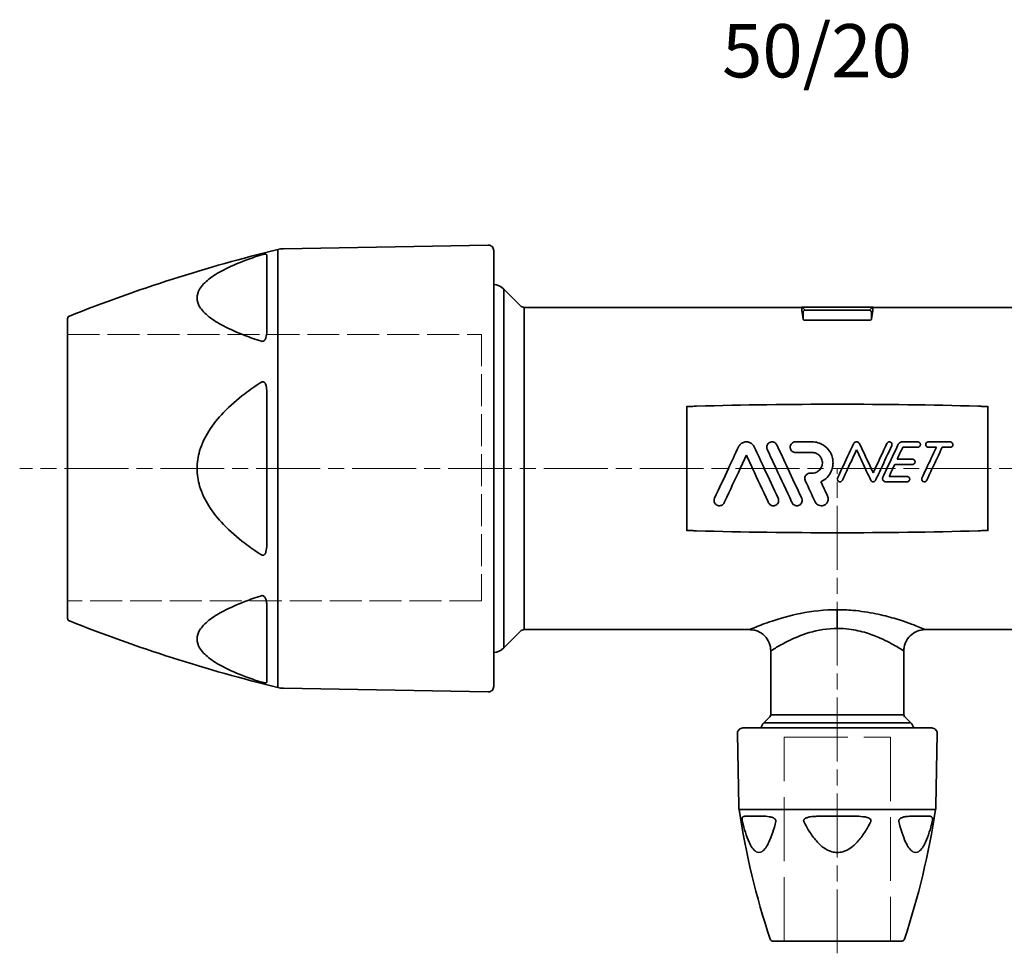
# Model space of a CAD drawing. Units: inches. Extents: x -1368 to 5566, y -211 to 177.
# Drawn here: x -625 to -440, y -39 to 136 of the extents above; entities that cross this region are included whole.
import ezdxf

# ---------------------------------------------------------------- set-up
doc = ezdxf.new("R2010")
doc.units = ezdxf.units.IN
doc.header["$MEASUREMENT"] = 0
doc.linetypes.add('ACAD_ISO02W100', pattern=[15, 12, -3])
doc.linetypes.add('AM_ISO08W050', pattern=[18, 12, -1.5, 3, -1.5])
for name, color, linetype, lineweight in [('Centerline(Atlas Copco)', 7, 'AM_ISO08W050', 13), ('Hidden Edges(Atlas Copco)', 7, 'ACAD_ISO02W100', 13), ('Visible Edges(Atlas Copco)', 7, 'Continuous', 35), ('Visible Tangent Edges(Atlas Copco)', 7, 'Continuous', 35)]:
    doc.layers.add(name, color=color, linetype=linetype, lineweight=lineweight)
doc.styles.add('Atlas Copco 7mm', font='arial.ttf', dxfattribs={"height": 7})

# ---------------------------------------------------------------- blocks, each defined once
blk = doc.blocks.new('07-50')
at = {"layer": 'Centerline(Atlas Copco)'}
for p, q in [((299.42, 0), (-9, 0)), ((144.52, -91.01), (144.52, 0))]:
    blk.add_line(p, q, dxfattribs=at)
at = {"layer": 'Centerline(Atlas Copco)', "linetype": 'ACAD_ISO02W100'}
for p, q in [((134.52, -88.7), (134.52, -50.43)), ((134.52, -50.43), (154.52, -50.43)), ((154.52, -50.43), (154.52, -88.7))]:
    blk.add_line(p, q, dxfattribs=at)
at = {"layer": 'Hidden Edges(Atlas Copco)', "linetype": 'ACAD_ISO02W100', "ltscale": 0.5}
for p, q in [((0.01, 25.18), (77.71, 25.18)), ((77.71, 25.18), (77.71, -24.82)), ((77.71, -24.82), (0.01, -24.82))]:
    blk.add_line(p, q, dxfattribs=at)
at = {"layer": 'Visible Edges(Atlas Copco)'}
for p, q in [((40.56, 41.26), (78.98, 41.93)), ((80, 40.93), (80, -40.93)), ((85.03, 30.54), (81.9, 33.68)), ((85.74, 30.25), (137.75, 30.25)), ((151.11, 30.3), (137.94, 30.3)), ((151.3, 30.25), (203.3, 30.25)), ((0, -28.16), (0, 28.16)), ((150.54, 27.82), (138.5, 27.82)), ((116.25, 11.66), (116.25, -11.66)), ((172.8, -11.66), (172.8, 11.66)), ((85.03, -30.54), (81.9, -33.68)), ((85.74, -30.25), (128.02, -30.25)), ((161.02, -30.25), (203.3, -30.25)), ((132.02, -34.25), (132.02, -46.24)), ((157.02, -46.24), (157.02, -34.25)), ((40.56, -41.26), (78.98, -41.93)), ((131.88, -46.6), (130.71, -47.76)), ((157.17, -46.6), (158.33, -47.76)), ((126.02, -63.37), (125.78, -49.72)), ((126.78, -48.7), (162.27, -48.7)), ((163.03, -63.37), (163.27, -49.72)), ((156.66, -88.7), (132.38, -88.7))]:
    blk.add_line(p, q, dxfattribs=at)
for centre, radius, start, end in [((110.89, -250.26), 300, 103.7747, 111.6272), ((40.64, 36.26), 5, 91, 103.7747), ((79, 40.93), 1, 0, 91), ((79.78, 31.55), 3, 45, 85.7954), ((85.74, 31.25), 1, 225, 270), ((0.5, 28.16), 0.5, 111.6272, 180), ((0.5, -28.16), 0.5, 180, 248.3728), ((110.89, 250.26), 300, 248.3728, 256.2253), ((85.74, -31.25), 1, 90, 135), ((79.78, -31.55), 3, 274.2046, 315), ((40.64, -36.26), 5, 256.2253, 269), ((79, -40.93), 1, 269, 0), ((132.13, -49.17), 2, 135, 166.3073), ((131.52, -46.24), 0.5, 315, 0), ((157.52, -46.24), 0.5, 180, 225), ((156.92, -49.17), 2, 13.6927, 45), ((126.78, -49.7), 1, 90, 181), ((162.27, -49.7), 1, 359, 90), ((131.02, -63.28), 5, 181, 188.7092), ((274.34, -41.32), 150, 188.7092, 198.2739), ((14.7, -41.32), 150, 341.7261, 351.2908), ((158.03, -63.28), 5, 351.2908, 359), ((132.38, -88.2), 0.5, 198.2739, 270), ((156.66, -88.2), 0.5, 270, 341.7261)]:
    blk.add_arc(centre, radius, start, end, dxfattribs=at)
for centre, major_axis, ratio, start_param, end_param in [((137.94, 29.9), (-0.281, 0.286), 0.997316, 5.508667, 6.013673), ((151.1, 29.9), (0.281, 0.286), 0.997316, 0.269512, 0.774518), ((136.97, 0), (0.58, 30.25), 0.052389, 5.897813, 6.072566), ((152.08, 0), (-0.58, 30.25), 0.052389, 0.210619, 0.385372)]:
    blk.add_ellipse(centre, major_axis=major_axis, ratio=ratio, start_param=start_param, end_param=end_param, dxfattribs=at)
for points, knots in [([(137.87, 29.58), (137.83, 29.73), (137.84, 29.86), (137.88, 30.03), (137.9, 30.08), (137.94, 30.16), (137.96, 30.19), (137.92, 30.23), (137.86, 30.24), (137.78, 30.25), (137.76, 30.25), (137.75, 30.25)], [0.8806501, 0.8806501, 0.8806501, 0.8806501, 1.0918236, 1.0918236, 1.2125169, 1.2125169, 1.3332102, 1.3332102, 1.4546603, 1.4546603, 1.4859305, 1.4859305, 1.4859305, 1.4859305]), ([(151.3, 30.25), (151.28, 30.25), (151.27, 30.25), (151.19, 30.24), (151.13, 30.23), (151.09, 30.19), (151.1, 30.16), (151.14, 30.08), (151.16, 30.03), (151.2, 29.86), (151.21, 29.73), (151.18, 29.58)], [-1.4859321, -1.4859321, -1.4859321, -1.4859321, -1.4546618, -1.4546618, -1.3332118, -1.3332118, -1.2125185, -1.2125185, -1.0918252, -1.0918252, -0.8806517, -0.8806517, -0.8806517, -0.8806517]), ([(138.5, 27.82), (138.45, 27.82), (138.4, 27.83), (138.31, 27.85), (138.27, 27.86), (138.19, 27.9), (138.16, 27.92), (138.11, 27.97), (138.1, 28), (138.1, 28.02)], [0, 0, 0, 0, 0.01492464, 0.01492464, 0.02984929, 0.02984929, 0.05065794, 0.05065794, 0.068496, 0.068496, 0.068496, 0.068496]), ([(150.94, 28.02), (150.94, 28), (150.93, 27.98), (150.9, 27.93), (150.87, 27.91), (150.79, 27.87), (150.75, 27.85), (150.68, 27.83), (150.65, 27.83), (150.6, 27.82), (150.57, 27.82), (150.54, 27.82)], [0.0738478, 0.0738478, 0.0738478, 0.0738478, 0.0902757, 0.0902757, 0.10967092, 0.10967092, 0.12603346, 0.12603346, 0.13421474, 0.13421474, 0.14239601, 0.14239601, 0.14239601, 0.14239601]), ([(116.25, 11.66), (116.25, 11.67), (116.25, 11.67), (116.25, 11.69), (116.25, 11.69), (116.26, 11.7), (116.26, 11.7), (116.26, 11.7), (116.26, 11.7), (116.26, 11.7)], [0, 0, 0, 0, 0.003206632, 0.003206632, 0.004658014, 0.004658014, 0.006196473, 0.006196473, 0.006228983, 0.006228983, 0.006228983, 0.006228983]), ([(172.78, 11.7), (172.78, 11.7), (172.78, 11.7), (172.79, 11.7), (172.79, 11.7), (172.79, 11.69), (172.79, 11.69), (172.8, 11.67), (172.8, 11.67), (172.8, 11.66)], [-0.000027865, -0.000027865, -0.000027865, -0.000027865, 0, 0, 0.001318724, 0.001318724, 0.002562799, 0.002562799, 0.005311414, 0.005311414, 0.005311414, 0.005311414]), ([(121.47, -5.58), (122.35, -3.68), (123.25, -1.77), (124.68, 1.29), (125.32, 2.67), (125.96, 4.06)], [13.652405, 13.652405, 13.652405, 13.652405, 14.237918, 14.237918, 14.665838, 14.665838, 14.665838, 14.665838]), ([(125.96, 4.06), (126.01, 4.15), (126.06, 4.24), (126.2, 4.43), (126.28, 4.51), (126.52, 4.73), (126.7, 4.83), (126.99, 4.94), (127.09, 4.97), (127.28, 4.99), (127.36, 5), (127.53, 5), (127.61, 4.99), (127.8, 4.96), (127.92, 4.93), (128.22, 4.82), (128.4, 4.71), (128.71, 4.42), (128.84, 4.25), (128.93, 4.06)], [-0.3730062, -0.3730062, -0.3730062, -0.3730062, -0.3411579, -0.3411579, -0.305122, -0.305122, -0.2438452, -0.2438452, -0.2114631, -0.2114631, -0.1870392, -0.1870392, -0.1621601, -0.1621601, -0.1278058, -0.1278058, -0.0637605, -0.0637605, -0.0000014, -0.0000014, -0.0000014, -0.0000014]), ([(128.93, 4.06), (129.57, 2.67), (130.21, 1.3), (131.64, -1.76), (132.53, -3.68), (133.42, -5.58)], [13.971338, 13.971338, 13.971338, 13.971338, 14.400126, 14.400126, 14.984039, 14.984039, 14.984039, 14.984039]), ([(131.36, 3.58), (131.33, 3.63), (131.31, 3.69), (131.27, 3.83), (131.26, 3.92), (131.26, 4.06), (131.27, 4.12), (131.3, 4.3), (131.35, 4.42), (131.48, 4.64), (131.57, 4.74), (131.78, 4.88), (131.88, 4.93), (132.1, 4.99), (132.2, 5), (132.42, 4.99), (132.53, 4.97), (132.74, 4.89), (132.84, 4.82), (133.03, 4.65), (133.11, 4.54), (133.17, 4.42)], [-0.3165935, -0.3165935, -0.3165935, -0.3165935, -0.2979058, -0.2979058, -0.2723814, -0.2723814, -0.2549653, -0.2549653, -0.2164775, -0.2164775, -0.1765365, -0.1765365, -0.1414961, -0.1414961, -0.1096317, -0.1096317, -0.0769106, -0.0769106, -0.0404001, -0.0404001, -0.0000014, -0.0000014, -0.0000014, -0.0000014]), ([(133.17, 4.42), (133.87, 2.91), (134.57, 1.41), (136.05, -1.76), (136.95, -3.68), (137.83, -5.58)], [14.010957, 14.010957, 14.010957, 14.010957, 14.477323, 14.477323, 15.061463, 15.061463, 15.061463, 15.061463]), ([(136.68, 3), (136.57, 3), (136.47, 3.02), (136.26, 3.08), (136.16, 3.14), (135.96, 3.29), (135.88, 3.39), (135.76, 3.58), (135.73, 3.67), (135.69, 3.83), (135.68, 3.9), (135.67, 4.03), (135.68, 4.1), (135.7, 4.25), (135.73, 4.33), (135.81, 4.52), (135.88, 4.62), (136.06, 4.8), (136.17, 4.87), (136.41, 4.97), (136.54, 5), (136.68, 5)], [-0.3161913, -0.3161913, -0.3161913, -0.3161913, -0.2847951, -0.2847951, -0.2508552, -0.2508552, -0.2107502, -0.2107502, -0.1824848, -0.1824848, -0.1614836, -0.1614836, -0.1413465, -0.1413465, -0.1165029, -0.1165029, -0.0787733, -0.0787733, -0.0394258, -0.0394258, -0.0000006, -0.0000006, -0.0000006, -0.0000006]), ([(139.78, 5), (140.16, 5), (140.52, 4.95), (141.26, 4.74), (141.62, 4.57), (142.38, 4.07), (142.76, 3.69), (143.28, 2.92), (143.45, 2.55), (143.64, 1.88), (143.69, 1.59), (143.73, 1.02), (143.71, 0.74), (143.62, 0.14), (143.53, -0.18), (143.21, -0.92), (142.95, -1.32), (142.28, -2.01), (141.88, -2.3), (141.45, -2.5)], [-1.078752, -1.078752, -1.078752, -1.078752, -0.967439, -0.967439, -0.849488, -0.849488, -0.691535, -0.691535, -0.569689, -0.569689, -0.480651, -0.480651, -0.397629, -0.397629, -0.298841, -0.298841, -0.155573, -0.155573, -0.01031, -0.01031, -0.01031, -0.01031]), ([(144.57, -1.79), (144.85, -1.18), (145.13, -0.58), (146.09, 1.47), (146.83, 3.05), (147.56, 4.63)], [14.375103, 14.375103, 14.375103, 14.375103, 14.5678244, 14.5678244, 15.055662, 15.055662, 15.055662, 15.055662]), ([(147.56, 4.63), (147.59, 4.7), (147.64, 4.76), (147.74, 4.87), (147.81, 4.92), (147.94, 4.97), (147.98, 4.98), (148.06, 5), (148.1, 5), (148.17, 5), (148.2, 5), (148.28, 4.99), (148.33, 4.97), (148.44, 4.93), (148.51, 4.89), (148.63, 4.78), (148.68, 4.71), (148.71, 4.63)], [-0.1447725, -0.1447725, -0.1447725, -0.1447725, -0.1230532, -0.1230532, -0.0977437, -0.0977437, -0.0833669, -0.0833669, -0.0728012, -0.0728012, -0.0624045, -0.0624045, -0.0487452, -0.0487452, -0.0251962, -0.0251962, -0.0000003, -0.0000003, -0.0000003, -0.0000003]), ([(148.71, 4.63), (149.45, 3.05), (150.19, 1.47), (151, -0.27), (151.13, -0.54), (151.26, -0.82)], [14.0782668, 14.0782668, 14.0782668, 14.0782668, 14.5658683, 14.5658683, 14.6549475, 14.6549475, 14.6549475, 14.6549475]), ([(151.26, -0.82), (151.38, -0.54), (151.51, -0.27), (152.34, 1.5), (153.08, 3.1), (153.83, 4.71)], [14.4737077, 14.4737077, 14.4737077, 14.4737077, 14.5627752, 14.5627752, 15.058747, 15.058747, 15.058747, 15.058747]), ([(154.74, 4.29), (154.06, 2.82), (153.38, 1.37), (152.41, -0.72), (152.06, -1.46), (151.71, -2.21)], [4.3568415, 4.3568415, 4.3568415, 4.3568415, 4.80941, 4.80941, 5.0465403, 5.0465403, 5.0465403, 5.0465403]), ([(153.08, -1.65), (153.34, -1.09), (153.59, -0.54), (154.52, 1.44), (155.24, 2.99), (155.96, 4.54)], [14.372269, 14.372269, 14.372269, 14.372269, 14.5499145, 14.5499145, 15.0281514, 15.0281514, 15.0281514, 15.0281514]), ([(153.83, 4.71), (153.86, 4.76), (153.89, 4.81), (153.97, 4.89), (154.02, 4.92), (154.12, 4.98), (154.18, 4.99), (154.29, 5), (154.35, 5), (154.46, 4.97), (154.52, 4.95), (154.62, 4.88), (154.66, 4.84), (154.73, 4.73), (154.76, 4.67), (154.79, 4.54), (154.79, 4.47), (154.77, 4.37), (154.76, 4.33), (154.74, 4.29)], [-0.1651791, -0.1651791, -0.1651791, -0.1651791, -0.1481657, -0.1481657, -0.1305903, -0.1305903, -0.1130643, -0.1130643, -0.0961246, -0.0961246, -0.0781391, -0.0781391, -0.0598186, -0.0598186, -0.039484, -0.039484, -0.0195116, -0.0195116, -0.0067182, -0.0067182, -0.0067182, -0.0067182]), ([(155.96, 4.54), (155.98, 4.59), (156.02, 4.64), (156.09, 4.74), (156.13, 4.78), (156.25, 4.88), (156.34, 4.93), (156.51, 4.99), (156.6, 5), (156.68, 5)], [-0.09146246, -0.09146246, -0.09146246, -0.09146246, -0.0730925, -0.0730925, -0.05500325, -0.05500325, -0.02579563, -0.02579563, -0.00000035, -0.00000035, -0.00000035, -0.00000035]), ([(159.62, 5), (159.68, 5), (159.73, 4.99), (159.85, 4.95), (159.9, 4.92), (159.99, 4.84), (160.03, 4.79), (160.08, 4.69), (160.1, 4.65), (160.11, 4.57), (160.12, 4.54), (160.12, 4.48), (160.12, 4.45), (160.11, 4.38), (160.09, 4.34), (160.05, 4.25), (160.02, 4.19), (159.93, 4.1), (159.87, 4.06), (159.75, 4.01), (159.69, 4), (159.62, 4)], [-0.1583212, -0.1583212, -0.1583212, -0.1583212, -0.1409348, -0.1409348, -0.1230807, -0.1230807, -0.103115, -0.103115, -0.0900434, -0.0900434, -0.0803119, -0.0803119, -0.0708449, -0.0708449, -0.0588395, -0.0588395, -0.0397026, -0.0397026, -0.0198493, -0.0198493, -0.0000001, -0.0000001, -0.0000001, -0.0000001]), ([(160.42, -1.79), (160.7, -1.18), (160.98, -0.58), (161.85, 1.28), (162.48, 2.63), (163.12, 4)], [14.2714835, 14.2714835, 14.2714835, 14.2714835, 14.4641238, 14.4641238, 14.887139, 14.887139, 14.887139, 14.887139]), ([(161.62, 4), (161.56, 4), (161.5, 4.01), (161.39, 4.05), (161.34, 4.08), (161.24, 4.16), (161.2, 4.22), (161.15, 4.31), (161.14, 4.35), (161.12, 4.43), (161.12, 4.46), (161.12, 4.52), (161.12, 4.55), (161.13, 4.62), (161.14, 4.66), (161.18, 4.75), (161.22, 4.81), (161.31, 4.9), (161.37, 4.94), (161.49, 4.99), (161.55, 5), (161.62, 5)], [-0.1583795, -0.1583795, -0.1583795, -0.1583795, -0.140513, -0.140513, -0.1227226, -0.1227226, -0.1028358, -0.1028358, -0.0899582, -0.0899582, -0.0803533, -0.0803533, -0.0709666, -0.0709666, -0.0589806, -0.0589806, -0.039703, -0.039703, -0.0197789, -0.0197789, -0.0000001, -0.0000001, -0.0000001, -0.0000001]), ([(164.22, 4), (163.58, 2.63), (162.95, 1.28), (162.02, -0.72), (161.68, -1.46), (161.33, -2.21)], [4.2998389, 4.2998389, 4.2998389, 4.2998389, 4.7228724, 4.7228724, 4.9599171, 4.9599171, 4.9599171, 4.9599171]), ([(165.72, 5), (165.78, 5), (165.85, 4.99), (165.96, 4.94), (166.01, 4.91), (166.1, 4.83), (166.14, 4.78), (166.19, 4.68), (166.2, 4.64), (166.22, 4.57), (166.22, 4.54), (166.22, 4.48), (166.22, 4.45), (166.21, 4.38), (166.2, 4.34), (166.16, 4.25), (166.12, 4.19), (166.03, 4.1), (165.98, 4.06), (165.85, 4.01), (165.79, 4), (165.72, 4)], [-0.1583952, -0.1583952, -0.1583952, -0.1583952, -0.1396919, -0.1396919, -0.1219743, -0.1219743, -0.102061, -0.102061, -0.0894991, -0.0894991, -0.0801214, -0.0801214, -0.0709243, -0.0709243, -0.0590981, -0.0590981, -0.0398068, -0.0398068, -0.0198888, -0.0198888, -0.0000001, -0.0000001, -0.0000001, -0.0000001]), ([(127.44, 2.5), (127.05, 1.65), (126.66, 0.81), (125.37, -1.95), (124.38, -4.07), (123.37, -6.24), (123.33, -6.33), (123.28, -6.42)], [4.5928567, 4.5928567, 4.5928567, 4.5928567, 4.8600548, 4.8600548, 5.5050856, 5.5050856, 5.5327213, 5.5327213, 5.5327213, 5.5327213]), ([(131.61, -6.42), (131.58, -6.37), (131.55, -6.31), (130.54, -4.13), (129.53, -1.97), (128.23, 0.81), (127.84, 1.65), (127.44, 2.5)], [4.1964883, 4.1964883, 4.1964883, 4.1964883, 4.2138957, 4.2138957, 4.8669174, 4.8669174, 5.1344203, 5.1344203, 5.1344203, 5.1344203]), ([(136.02, -6.42), (136, -6.37), (135.97, -6.32), (134.96, -4.15), (133.95, -1.98), (132.49, 1.15), (131.93, 2.35), (131.36, 3.58)], [4.203098, 4.203098, 4.203098, 4.203098, 4.21829, 4.21829, 4.873819, 4.873819, 5.25315, 5.25315, 5.25315, 5.25315]), ([(139.78, -0.87), (139.98, -0.87), (140.18, -0.84), (140.57, -0.72), (140.76, -0.62), (141.13, -0.34), (141.31, -0.15), (141.54, 0.23), (141.61, 0.4), (141.69, 0.71), (141.71, 0.85), (141.72, 1.12), (141.71, 1.25), (141.67, 1.54), (141.62, 1.69), (141.46, 2.06), (141.33, 2.26), (140.98, 2.61), (140.77, 2.75), (140.29, 2.95), (140.04, 3), (139.78, 3)], [-0.6095301, -0.6095301, -0.6095301, -0.6095301, -0.5504222, -0.5504222, -0.486976, -0.486976, -0.4099149, -0.4099149, -0.3540932, -0.3540932, -0.31283, -0.31283, -0.2735502, -0.2735502, -0.2255225, -0.2255225, -0.1534008, -0.1534008, -0.0768992, -0.0768992, -0.0000022, -0.0000022, -0.0000022, -0.0000022]), ([(148.14, 3.5), (147.58, 2.3), (147.03, 1.12), (146.17, -0.72), (145.83, -1.46), (145.48, -2.21)], [4.475174, 4.475174, 4.475174, 4.475174, 4.8463679, 4.8463679, 5.0835447, 5.0835447, 5.0835447, 5.0835447]), ([(150.8, -2.21), (150.45, -1.46), (150.11, -0.72), (149.25, 1.12), (148.7, 2.3), (148.14, 3.5)], [4.5916806, 4.5916806, 4.5916806, 4.5916806, 4.8289036, 4.8289036, 5.1999681, 5.1999681, 5.1999681, 5.1999681]), ([(155.3, 0.75), (155.18, 0.5), (155.06, 0.25), (154.72, -0.49), (154.48, -0.99), (154.25, -1.5)], [4.7108409, 4.7108409, 4.7108409, 4.7108409, 4.7927028, 4.7927028, 4.9548243, 4.9548243, 4.9548243, 4.9548243]), ([(158.62, 1.75), (158.67, 1.75), (158.72, 1.74), (158.82, 1.71), (158.87, 1.68), (158.97, 1.61), (159.02, 1.56), (159.07, 1.46), (159.09, 1.42), (159.11, 1.34), (159.12, 1.3), (159.12, 1.24), (159.12, 1.2), (159.11, 1.13), (159.09, 1.09), (159.05, 0.99), (159.02, 0.94), (158.93, 0.85), (158.87, 0.81), (158.75, 0.76), (158.69, 0.75), (158.62, 0.75)], [-0.1575529, -0.1575529, -0.1575529, -0.1575529, -0.1421031, -0.1421031, -0.1254845, -0.1254845, -0.1055786, -0.1055786, -0.0913004, -0.0913004, -0.0807404, -0.0807404, -0.0706762, -0.0706762, -0.0583458, -0.0583458, -0.0397428, -0.0397428, -0.019978, -0.019978, -0.0000002, -0.0000002, -0.0000002, -0.0000002]), ([(138.51, -2.29), (138.47, -2.21), (138.44, -2.12), (138.41, -1.94), (138.41, -1.84), (138.43, -1.65), (138.46, -1.55), (138.55, -1.35), (138.62, -1.25), (138.79, -1.07), (138.91, -1), (139.15, -0.89), (139.28, -0.87), (139.41, -0.87)], [-0.2014203, -0.2014203, -0.2014203, -0.2014203, -0.174027, -0.174027, -0.1458297, -0.1458297, -0.115648, -0.115648, -0.0793731, -0.0793731, -0.0396891, -0.0396891, -0.0000006, -0.0000006, -0.0000006, -0.0000006]), ([(145.48, -2.21), (145.45, -2.26), (145.42, -2.3), (145.35, -2.38), (145.31, -2.41), (145.21, -2.47), (145.16, -2.48), (145.05, -2.5), (145, -2.5), (144.9, -2.49), (144.84, -2.47), (144.74, -2.42), (144.69, -2.38), (144.61, -2.28), (144.57, -2.23), (144.53, -2.1), (144.52, -2.04), (144.53, -1.91), (144.54, -1.85), (144.57, -1.79)], [-0.1580033, -0.1580033, -0.1580033, -0.1580033, -0.1419547, -0.1419547, -0.125952, -0.125952, -0.1093825, -0.1093825, -0.0939224, -0.0939224, -0.0774943, -0.0774943, -0.058904, -0.058904, -0.0389819, -0.0389819, -0.019198, -0.019198, -0.0003226, -0.0003226, -0.0003226, -0.0003226]), ([(153.62, -2.5), (153.54, -2.5), (153.46, -2.48), (153.32, -2.42), (153.26, -2.38), (153.15, -2.28), (153.1, -2.22), (153.05, -2.09), (153.03, -2.04), (153.02, -1.92), (153.02, -1.87), (153.03, -1.75), (153.05, -1.7), (153.08, -1.65)], [-0.1217488, -0.1217488, -0.1217488, -0.1217488, -0.0977464, -0.0977464, -0.0754232, -0.0754232, -0.0527294, -0.0527294, -0.0347409, -0.0347409, -0.0181466, -0.0181466, -0.0008107, -0.0008107, -0.0008107, -0.0008107]), ([(157.62, -1.5), (157.67, -1.5), (157.72, -1.51), (157.83, -1.54), (157.88, -1.57), (157.97, -1.64), (158.02, -1.69), (158.08, -1.79), (158.09, -1.83), (158.11, -1.91), (158.12, -1.95), (158.12, -2.02), (158.12, -2.05), (158.11, -2.12), (158.09, -2.16), (158.05, -2.26), (158.02, -2.31), (157.93, -2.4), (157.87, -2.44), (157.75, -2.49), (157.69, -2.5), (157.62, -2.5)], [-0.1576496, -0.1576496, -0.1576496, -0.1576496, -0.1419903, -0.1419903, -0.1250856, -0.1250856, -0.1050814, -0.1050814, -0.0909715, -0.0909715, -0.0805286, -0.0805286, -0.0705465, -0.0705465, -0.0582579, -0.0582579, -0.0395849, -0.0395849, -0.0199127, -0.0199127, -0.0000002, -0.0000002, -0.0000002, -0.0000002]), ([(161.33, -2.21), (161.3, -2.26), (161.27, -2.31), (161.19, -2.39), (161.15, -2.42), (161.05, -2.47), (161, -2.49), (160.89, -2.5), (160.84, -2.5), (160.73, -2.48), (160.67, -2.46), (160.57, -2.4), (160.52, -2.36), (160.44, -2.26), (160.41, -2.21), (160.37, -2.08), (160.37, -2.01), (160.38, -1.89), (160.4, -1.84), (160.42, -1.79)], [-0.160204, -0.160204, -0.160204, -0.160204, -0.1436898, -0.1436898, -0.127006, -0.127006, -0.1103227, -0.1103227, -0.0944174, -0.0944174, -0.0773419, -0.0773419, -0.0587743, -0.0587743, -0.0387857, -0.0387857, -0.0191173, -0.0191173, -0.0024443, -0.0024443, -0.0024443, -0.0024443]), ([(151.71, -2.21), (151.69, -2.24), (151.68, -2.27), (151.63, -2.33), (151.6, -2.36), (151.52, -2.43), (151.47, -2.45), (151.38, -2.48), (151.35, -2.49), (151.3, -2.5), (151.27, -2.5), (151.23, -2.5), (151.2, -2.5), (151.14, -2.49), (151.11, -2.48), (151.01, -2.44), (150.96, -2.41), (150.87, -2.32), (150.83, -2.27), (150.8, -2.21)], [-0.1137797, -0.1137797, -0.1137797, -0.1137797, -0.1032669, -0.1032669, -0.0911581, -0.0911581, -0.0731785, -0.0731785, -0.0636415, -0.0636415, -0.0563987, -0.0563987, -0.048962, -0.048962, -0.038577, -0.038577, -0.0188247, -0.0188247, -0.0000001, -0.0000001, -0.0000001, -0.0000001]), ([(142.69, -5.17), (142.74, -5.27), (142.77, -5.37), (142.82, -5.63), (142.82, -5.77), (142.77, -6.08), (142.71, -6.24), (142.53, -6.53), (142.42, -6.66), (142.15, -6.85), (142.01, -6.91), (141.73, -6.99), (141.6, -7.01), (141.32, -6.99), (141.18, -6.96), (140.9, -6.85), (140.77, -6.77), (140.53, -6.55), (140.43, -6.41), (140.35, -6.26)], [-0.409973, -0.409973, -0.409973, -0.409973, -0.3765252, -0.3765252, -0.3316273, -0.3316273, -0.2808262, -0.2808262, -0.2284811, -0.2284811, -0.1825391, -0.1825391, -0.1411283, -0.1411283, -0.0989855, -0.0989855, -0.0522041, -0.0522041, -0.0000023, -0.0000023, -0.0000023, -0.0000023]), ([(123.28, -6.42), (123.23, -6.53), (123.17, -6.63), (122.99, -6.8), (122.89, -6.87), (122.66, -6.97), (122.54, -6.99), (122.31, -7), (122.19, -6.99), (121.96, -6.92), (121.85, -6.86), (121.65, -6.7), (121.57, -6.6), (121.44, -6.37), (121.4, -6.24), (121.37, -5.97), (121.38, -5.84), (121.43, -5.67), (121.45, -5.62), (121.47, -5.58)], [-0.343932, -0.343932, -0.343932, -0.343932, -0.3075918, -0.3075918, -0.2693266, -0.2693266, -0.2332047, -0.2332047, -0.1981166, -0.1981166, -0.1610904, -0.1610904, -0.1212395, -0.1212395, -0.0801627, -0.0801627, -0.0396264, -0.0396264, -0.025032, -0.025032, -0.025032, -0.025032]), ([(133.42, -5.58), (133.44, -5.63), (133.47, -5.69), (133.51, -5.87), (133.52, -5.98), (133.49, -6.23), (133.46, -6.36), (133.33, -6.59), (133.24, -6.7), (133.04, -6.86), (132.93, -6.92), (132.71, -6.99), (132.6, -7), (132.37, -7), (132.26, -6.97), (132.04, -6.89), (131.93, -6.82), (131.74, -6.65), (131.66, -6.54), (131.61, -6.42)], [-0.3185382, -0.3185382, -0.3185382, -0.3185382, -0.299492, -0.299492, -0.2638871, -0.2638871, -0.2238053, -0.2238053, -0.182764, -0.182764, -0.145379, -0.145379, -0.1115111, -0.1115111, -0.0776585, -0.0776585, -0.040293, -0.040293, -0.0000013, -0.0000013, -0.0000013, -0.0000013]), ([(137.83, -5.58), (137.86, -5.64), (137.88, -5.71), (137.93, -5.89), (137.93, -6.01), (137.9, -6.25), (137.86, -6.38), (137.73, -6.61), (137.64, -6.71), (137.44, -6.87), (137.33, -6.92), (137.11, -6.99), (137, -7), (136.77, -6.99), (136.66, -6.97), (136.45, -6.89), (136.34, -6.82), (136.15, -6.65), (136.08, -6.54), (136.02, -6.42)], [-0.3184583, -0.3184583, -0.3184583, -0.3184583, -0.2970397, -0.2970397, -0.2613273, -0.2613273, -0.2214798, -0.2214798, -0.1806314, -0.1806314, -0.1438568, -0.1438568, -0.1105099, -0.1105099, -0.0769157, -0.0769157, -0.0404121, -0.0404121, -0.0000013, -0.0000013, -0.0000013, -0.0000013]), ([(116.26, -11.7), (116.26, -11.7), (116.26, -11.7), (116.26, -11.7), (116.26, -11.7), (116.25, -11.69), (116.25, -11.69), (116.25, -11.67), (116.25, -11.67), (116.25, -11.66)], [-0.000027858, -0.000027858, -0.000027858, -0.000027858, 0, 0, 0.001318593, 0.001318593, 0.002562522, 0.002562522, 0.005310815, 0.005310815, 0.005310815, 0.005310815]), ([(172.8, -11.66), (172.8, -11.67), (172.8, -11.67), (172.79, -11.69), (172.79, -11.69), (172.79, -11.7), (172.79, -11.7), (172.78, -11.7), (172.78, -11.7), (172.78, -11.7)], [0, 0, 0, 0, 0.003206632, 0.003206632, 0.004658014, 0.004658014, 0.006196505, 0.006196505, 0.00622901, 0.00622901, 0.00622901, 0.00622901]), ([(128.02, -30.25), (128.29, -30.25), (128.56, -30.28), (129.09, -30.38), (129.34, -30.46), (130.07, -30.77), (130.5, -31.07), (131.24, -31.81), (131.53, -32.25), (131.92, -33.21), (132.02, -33.73), (132.02, -34.25)], [-0.6299257, -0.6299257, -0.6299257, -0.6299257, -0.5493495, -0.5493495, -0.4687734, -0.4687734, -0.3125156, -0.3125156, -0.1562578, -0.1562578, 0, 0, 0, 0]), ([(157.02, -34.25), (157.02, -33.98), (157.05, -33.71), (157.16, -33.19), (157.24, -32.93), (157.55, -32.2), (157.84, -31.77), (158.58, -31.04), (159.02, -30.75), (159.99, -30.35), (160.5, -30.25), (161.02, -30.25)], [-0.6299257, -0.6299257, -0.6299257, -0.6299257, -0.5493495, -0.5493495, -0.4687734, -0.4687734, -0.3125156, -0.3125156, -0.1562578, -0.1562578, 0, 0, 0, 0])]:
    blk.add_open_spline(points, degree=3, knots=knots, dxfattribs=at)
for points in [[(136.68, 5), (137.72, 5), (138.75, 5), (139.78, 5)], [(156.81, 4), (156.46, 3.24), (156.11, 2.49), (155.76, 1.75)], [(156.68, 5), (157.66, 5), (158.64, 5), (159.62, 5)], [(159.62, 4), (158.68, 4), (157.74, 4), (156.81, 4)], [(161.62, 5), (162.98, 5), (164.35, 5), (165.72, 5)], [(163.12, 4), (162.62, 4), (162.12, 4), (161.62, 4)], [(165.72, 4), (165.22, 4), (164.72, 4), (164.22, 4)], [(139.78, 3), (138.75, 3), (137.72, 3), (136.68, 3)], [(158.62, 0.75), (157.51, 0.75), (156.4, 0.75), (155.3, 0.75)], [(155.76, 1.75), (156.71, 1.75), (157.66, 1.75), (158.62, 1.75)], [(139.41, -0.87), (139.54, -0.87), (139.66, -0.87), (139.78, -0.87)], [(154.25, -1.5), (155.37, -1.5), (156.49, -1.5), (157.62, -1.5)], [(140.35, -6.26), (139.74, -4.93), (139.11, -3.59), (138.51, -2.29)], [(141.45, -2.5), (141.86, -3.38), (142.27, -4.27), (142.69, -5.17)], [(157.62, -2.5), (156.28, -2.5), (154.94, -2.5), (153.62, -2.5)]]:
    blk.add_open_spline(points, degree=3, dxfattribs=at)
at = {"layer": 'Visible Tangent Edges(Atlas Copco)'}
for p, q in [((39.45, -41.12), (39.45, 41.12)), ((37.38, 40.08), (37.38, 25.66)), ((81.9, 33.68), (81.9, -33.68)), ((85.74, 30.25), (85.74, -30.25)), ((137.55, 30.25), (85.74, 30.25)), ((138.5, 29.73), (137.94, 30.3)), ((150.54, 29.73), (138.5, 29.73)), ((151.11, 30.3), (150.54, 29.73)), ((203.3, 30.25), (151.5, 30.25)), ((137.87, 29.58), (138.1, 29.34)), ((138.1, 29.34), (138.1, 28.02)), ((150.94, 29.34), (151.18, 29.58)), ((150.94, 28.02), (150.94, 29.34)), ((37.38, 14.42), (37.38, -14.42)), ((37.38, -25.66), (37.38, -40.08)), ((144.52, -26.51), (144.52, -30.01)), ((85.74, -30.25), (128.02, -30.25)), ((161.02, -30.25), (203.3, -30.25)), ((130.71, -47.76), (158.33, -47.76)), ((132.02, -46.24), (157.02, -46.24)), ((162.97, -64.04), (126.07, -64.04)), ((127.39, -65.28), (130.5, -65.28)), ((141.41, -65.28), (147.63, -65.28)), ((158.55, -65.28), (161.65, -65.28))]:
    blk.add_line(p, q, dxfattribs=at)
for centre, major_axis, start_param, end_param in [((138.5, 29.33), (-0.286, -0.28), 3.937963, 5.487), ((150.54, 29.33), (-0.286, 0.28), 3.937778, 5.486815)]:
    blk.add_ellipse(centre, major_axis=major_axis, ratio=0.997316, start_param=start_param, end_param=end_param, dxfattribs=at)
for points, knots in [([(36.38, 40.1), (35.3, 39.76), (34.25, 39.4), (31.83, 38.48), (30.48, 37.9), (28.22, 36.72), (27.29, 36.16), (25.77, 34.96), (25.17, 34.33), (24.47, 33.14), (24.3, 32.58), (24.3, 32.02), (24.3, 31.47), (24.47, 30.91), (25.17, 29.71), (25.77, 29.08), (27.29, 27.88), (28.22, 27.3), (30.48, 26.12), (31.83, 25.53), (34.25, 24.6), (35.3, 24.23), (36.38, 23.89)], [-4.569009, -4.569009, -4.569009, -4.569009, -4.188965, -4.188965, -3.658827, -3.658827, -3.22209, -3.22209, -2.814856, -2.814856, -2.484781, -2.484781, -2.484781, -2.154706, -2.154706, -1.747472, -1.747472, -1.310735, -1.310735, -0.780597, -0.780597, -0.400553, -0.400553, -0.400553, -0.400553]), ([(36.71, 40.19), (36.68, 40.18), (36.64, 40.18), (36.56, 40.15), (36.51, 40.14), (36.43, 40.12), (36.4, 40.11), (36.38, 40.1)], [-0.03537339, -0.03537339, -0.03537339, -0.03537339, -0.02503396, -0.02503396, -0.00962845, -0.00962845, 0, 0, 0, 0]), ([(37, 40.24), (36.99, 40.24), (36.99, 40.24), (36.93, 40.23), (36.87, 40.22), (36.77, 40.2), (36.74, 40.2), (36.71, 40.19)], [-0.07391617, -0.07391617, -0.07391617, -0.07391617, -0.07109645, -0.07109645, -0.04506113, -0.04506113, -0.03537339, -0.03537339, -0.03537339, -0.03537339]), ([(37.38, 40.08), (37.38, 40.11), (37.37, 40.14), (37.34, 40.19), (37.31, 40.21), (37.24, 40.23), (37.2, 40.24), (37.11, 40.24), (37.06, 40.24), (37, 40.24)], [-0.2645859, -0.2645859, -0.2645859, -0.2645859, -0.2061416, -0.2061416, -0.148942, -0.148942, -0.1049424, -0.1049424, -0.0739162, -0.0739162, -0.0739162, -0.0739162]), ([(36.71, 23.89), (36.8, 23.93), (36.88, 23.99), (36.96, 24.08), (36.98, 24.11), (37, 24.13)], [-0.22911685, -0.22911685, -0.22911685, -0.22911685, -0.20011116, -0.20011116, -0.19055615, -0.19055615, -0.19055615, -0.19055615]), ([(37, 24.13), (37.11, 24.27), (37.18, 24.44), (37.35, 24.95), (37.38, 25.31), (37.38, 25.66)], [-0.1905561, -0.1905561, -0.1905561, -0.1905561, -0.1322834, -0.1322834, 0, 0, 0, 0]), ([(36.38, 23.89), (36.45, 23.86), (36.54, 23.85), (36.65, 23.88), (36.68, 23.88), (36.71, 23.89)], [-0.26456687, -0.26456687, -0.26456687, -0.26456687, -0.23811108, -0.23811108, -0.22911685, -0.22911685, -0.22911685, -0.22911685]), ([(36.38, 16.21), (35.3, 15.52), (34.25, 14.8), (31.83, 12.94), (30.48, 11.78), (28.22, 9.42), (27.29, 8.28), (25.77, 5.87), (25.17, 4.62), (24.47, 2.23), (24.3, 1.11), (24.3, 0), (24.3, -1.11), (24.47, -2.23), (25.17, -4.62), (25.77, -5.87), (27.29, -8.28), (28.22, -9.42), (30.48, -11.78), (31.83, -12.94), (34.25, -14.8), (35.3, -15.52), (36.38, -16.21)], [-4.569009, -4.569009, -4.569009, -4.569009, -4.188965, -4.188965, -3.658827, -3.658827, -3.22209, -3.22209, -2.814856, -2.814856, -2.484781, -2.484781, -2.484781, -2.154706, -2.154706, -1.747472, -1.747472, -1.310735, -1.310735, -0.780597, -0.780597, -0.400553, -0.400553, -0.400553, -0.400553]), ([(36.71, 16.3), (36.68, 16.3), (36.64, 16.3), (36.56, 16.3), (36.51, 16.28), (36.43, 16.25), (36.4, 16.23), (36.38, 16.21)], [-0.03537339, -0.03537339, -0.03537339, -0.03537339, -0.02503395, -0.02503395, -0.00962844, -0.00962844, 0, 0, 0, 0]), ([(37, 16.11), (36.99, 16.12), (36.99, 16.12), (36.93, 16.19), (36.87, 16.24), (36.77, 16.28), (36.74, 16.29), (36.71, 16.3)], [-0.0739161, -0.0739161, -0.0739161, -0.0739161, -0.07109641, -0.07109641, -0.04506111, -0.04506111, -0.03537339, -0.03537339, -0.03537339, -0.03537339]), ([(37.38, 14.42), (37.38, 14.6), (37.37, 14.79), (37.34, 15.14), (37.31, 15.32), (37.24, 15.62), (37.2, 15.75), (37.11, 15.96), (37.06, 16.04), (37, 16.11)], [-0.2645848, -0.2645848, -0.2645848, -0.2645848, -0.2061415, -0.2061415, -0.148942, -0.148942, -0.1049423, -0.1049423, -0.0739161, -0.0739161, -0.0739161, -0.0739161]), ([(118.1, 11.71), (117.94, 11.7), (117.78, 11.69), (117.46, 11.67), (117.3, 11.66), (117.14, 11.65), (116.98, 11.65), (116.82, 11.64), (116.57, 11.64), (116.47, 11.64), (116.32, 11.66), (116.26, 11.67), (116.26, 11.7)], [-0.193734, -0.193734, -0.193734, -0.193734, -0.1453005, -0.1453005, -0.096867, -0.096867, -0.096867, -0.0484335, -0.0484335, -0.0177287, -0.0177287, 0, 0, 0, 0]), ([(170.95, 11.71), (162.16, 11.94), (153.34, 12.06), (135.7, 12.06), (126.89, 11.94), (118.1, 11.71)], [0, 0, 0, 0, 2.639426, 2.639426, 5.278851, 5.278851, 5.278851, 5.278851]), ([(172.78, 11.7), (172.79, 11.67), (172.72, 11.66), (172.56, 11.64), (172.44, 11.64), (172.1, 11.64), (171.87, 11.65), (171.41, 11.68), (171.18, 11.69), (170.95, 11.71)], [-0.193734, -0.193734, -0.193734, -0.193734, -0.1760062, -0.1760062, -0.1393291, -0.1393291, -0.0696671, -0.0696671, 0, 0, 0, 0]), ([(116.26, -11.7), (116.26, -11.67), (116.32, -11.66), (116.48, -11.64), (116.61, -11.64), (116.95, -11.64), (117.18, -11.65), (117.64, -11.68), (117.87, -11.69), (118.1, -11.71)], [-0.193734, -0.193734, -0.193734, -0.193734, -0.1760062, -0.1760062, -0.1393291, -0.1393291, -0.0696671, -0.0696671, 0, 0, 0, 0]), ([(118.1, -11.71), (126.89, -11.94), (135.7, -12.06), (153.34, -12.06), (162.16, -11.94), (170.95, -11.71)], [0, 0, 0, 0, 2.639426, 2.639426, 5.278851, 5.278851, 5.278851, 5.278851]), ([(170.95, -11.71), (171.11, -11.7), (171.27, -11.69), (171.59, -11.67), (171.75, -11.66), (171.91, -11.65), (172.06, -11.65), (172.22, -11.64), (172.48, -11.64), (172.58, -11.64), (172.72, -11.66), (172.79, -11.67), (172.78, -11.7)], [-0.193734, -0.193734, -0.193734, -0.193734, -0.1453005, -0.1453005, -0.096867, -0.096867, -0.096867, -0.0484335, -0.0484335, -0.0177287, -0.0177287, 0, 0, 0, 0]), ([(37, -16.11), (37.11, -15.98), (37.18, -15.81), (37.35, -15.25), (37.38, -14.84), (37.38, -14.42)], [-0.1905552, -0.1905552, -0.1905552, -0.1905552, -0.1322824, -0.1322824, 0, 0, 0, 0]), ([(36.38, -16.21), (36.45, -16.26), (36.54, -16.3), (36.65, -16.3), (36.68, -16.3), (36.71, -16.3)], [-0.26456475, -0.26456475, -0.26456475, -0.26456475, -0.23800744, -0.23800744, -0.22911478, -0.22911478, -0.22911478, -0.22911478]), ([(36.71, -16.3), (36.8, -16.28), (36.88, -16.23), (36.96, -16.15), (36.98, -16.13), (37, -16.11)], [-0.22911478, -0.22911478, -0.22911478, -0.22911478, -0.19991554, -0.19991554, -0.19055515, -0.19055515, -0.19055515, -0.19055515]), ([(36.38, -23.89), (35.3, -24.23), (34.25, -24.6), (31.83, -25.53), (30.48, -26.12), (28.22, -27.3), (27.29, -27.88), (25.77, -29.08), (25.17, -29.71), (24.47, -30.91), (24.3, -31.47), (24.3, -32.02), (24.3, -32.58), (24.47, -33.14), (25.17, -34.33), (25.77, -34.96), (27.29, -36.16), (28.22, -36.72), (30.48, -37.9), (31.83, -38.48), (34.25, -39.4), (35.3, -39.76), (36.38, -40.1)], [-4.569009, -4.569009, -4.569009, -4.569009, -4.188965, -4.188965, -3.658827, -3.658827, -3.22209, -3.22209, -2.814856, -2.814856, -2.484781, -2.484781, -2.484781, -2.154706, -2.154706, -1.747472, -1.747472, -1.310735, -1.310735, -0.780597, -0.780597, -0.400553, -0.400553, -0.400553, -0.400553]), ([(36.71, -23.89), (36.68, -23.88), (36.64, -23.87), (36.56, -23.86), (36.51, -23.86), (36.43, -23.87), (36.4, -23.88), (36.38, -23.89)], [-0.03537339, -0.03537339, -0.03537339, -0.03537339, -0.02503396, -0.02503396, -0.00962845, -0.00962845, 0, 0, 0, 0]), ([(37, -24.13), (36.99, -24.12), (36.99, -24.11), (36.93, -24.04), (36.87, -23.98), (36.77, -23.92), (36.74, -23.91), (36.71, -23.89)], [-0.07391617, -0.07391617, -0.07391617, -0.07391617, -0.07109645, -0.07109645, -0.04506113, -0.04506113, -0.03537339, -0.03537339, -0.03537339, -0.03537339]), ([(37.38, -25.66), (37.38, -25.51), (37.37, -25.35), (37.34, -25.04), (37.31, -24.89), (37.24, -24.61), (37.2, -24.49), (37.11, -24.29), (37.06, -24.21), (37, -24.13)], [-0.2645859, -0.2645859, -0.2645859, -0.2645859, -0.2061416, -0.2061416, -0.148942, -0.148942, -0.1049424, -0.1049424, -0.0739162, -0.0739162, -0.0739162, -0.0739162]), ([(144.52, -26.51), (142.13, -26.51), (139.71, -26.78), (135.57, -27.61), (133.74, -28.14), (130.98, -29.06), (129.92, -29.47), (128.46, -30.06), (128.05, -30.24), (128.02, -30.25), (128.02, -30.25), (128.02, -30.25)], [-7.634184, -7.634184, -7.634184, -7.634184, -7.111232, -7.111232, -6.615438, -6.615438, -6.181091, -6.181091, -5.743157, -5.743157, -5.725417, -5.725417, -5.725417, -5.725417]), ([(161.02, -30.25), (161.02, -30.25), (161, -30.24), (160.74, -30.13), (160.15, -29.88), (158.26, -29.14), (156.85, -28.62), (154.14, -27.82), (152.99, -27.52), (150.39, -26.99), (148.93, -26.76), (146.46, -26.55), (145.49, -26.51), (144.52, -26.51)], [-1.908549, -1.908549, -1.908549, -1.908549, -1.790313, -1.790313, -1.346236, -1.346236, -0.852144, -0.852144, -0.547488, -0.547488, -0.210572, -0.210572, 0, 0, 0, 0]), ([(132.02, -34.25), (132.02, -34.25), (132.02, -34.25), (132.05, -34.23), (132.36, -34.03), (133.46, -33.37), (134.26, -32.91), (136.36, -31.86), (137.74, -31.26), (140.88, -30.33), (142.71, -30.01), (144.52, -30.01)], [5.725417, 5.725417, 5.725417, 5.725417, 5.743157, 5.743157, 6.181091, 6.181091, 6.615438, 6.615438, 7.111232, 7.111232, 7.634184, 7.634184, 7.634184, 7.634184]), ([(144.52, -30.01), (145.25, -30.01), (145.99, -30.06), (147.87, -30.3), (148.97, -30.55), (150.94, -31.16), (151.81, -31.5), (153.86, -32.41), (154.93, -33), (156.36, -33.83), (156.81, -34.12), (157, -34.24), (157.02, -34.25), (157.02, -34.25)], [0, 0, 0, 0, 0.210572, 0.210572, 0.547488, 0.547488, 0.852144, 0.852144, 1.346236, 1.346236, 1.790313, 1.790313, 1.908549, 1.908549, 1.908549, 1.908549]), ([(36.38, -40.1), (36.45, -40.12), (36.54, -40.15), (36.65, -40.18), (36.68, -40.18), (36.71, -40.19)], [-0.26456681, -0.26456681, -0.26456681, -0.26456681, -0.23810915, -0.23810915, -0.22911679, -0.22911679, -0.22911679, -0.22911679]), ([(36.71, -40.19), (36.8, -40.21), (36.88, -40.22), (36.96, -40.23), (36.98, -40.24), (37, -40.24)], [-0.22911679, -0.22911679, -0.22911679, -0.22911679, -0.20010756, -0.20010756, -0.1905561, -0.1905561, -0.1905561, -0.1905561]), ([(37, -40.24), (37.11, -40.25), (37.18, -40.24), (37.35, -40.21), (37.38, -40.15), (37.38, -40.08)], [-0.1905561, -0.1905561, -0.1905561, -0.1905561, -0.1322834, -0.1322834, 0, 0, 0, 0]), ([(126.65, -65.7), (126.64, -65.72), (126.64, -65.75), (126.64, -65.81), (126.64, -65.84), (126.64, -65.91), (126.64, -65.95), (126.65, -66.01), (126.65, -66.01), (126.65, -66.01)], [-0.07185449, -0.07185449, -0.07185449, -0.07185449, -0.05811844, -0.05811844, -0.04486112, -0.04486112, -0.02875667, -0.02875667, -0.02812796, -0.02812796, -0.02812796, -0.02812796]), ([(127.39, -65.28), (127.31, -65.28), (127.23, -65.28), (127.08, -65.3), (127.01, -65.31), (126.91, -65.34), (126.86, -65.36), (126.8, -65.41), (126.77, -65.43), (126.72, -65.48), (126.7, -65.52), (126.67, -65.59), (126.66, -65.62), (126.65, -65.68), (126.65, -65.69), (126.65, -65.7)], [-0.3744585, -0.3744585, -0.3744585, -0.3744585, -0.302315, -0.302315, -0.2330746, -0.2330746, -0.1798128, -0.1798128, -0.1421565, -0.1421565, -0.1065614, -0.1065614, -0.0791806, -0.0791806, -0.0718545, -0.0718545, -0.0718545, -0.0718545]), ([(126.65, -66.01), (126.65, -66.04), (126.65, -66.08), (126.67, -66.15), (126.67, -66.19), (126.68, -66.24), (126.69, -66.26), (126.69, -66.28)], [-0.02812796, -0.02812796, -0.02812796, -0.02812796, -0.01736803, -0.01736803, -0.00668001, -0.00668001, 0, 0, 0, 0]), ([(126.69, -66.28), (126.86, -66.97), (127.05, -67.65), (127.46, -68.94), (127.69, -69.57), (128.13, -70.51), (128.32, -70.87), (128.76, -71.51), (129.01, -71.78), (129.45, -72.04), (129.63, -72.09), (129.81, -72.09), (129.99, -72.09), (130.17, -72.04), (130.61, -71.78), (130.86, -71.51), (131.31, -70.87), (131.51, -70.51), (131.95, -69.57), (132.19, -68.94), (132.61, -67.65), (132.8, -66.97), (132.97, -66.28)], [-2.050838, -2.050838, -2.050838, -2.050838, -1.82159, -1.82159, -1.59413, -1.59413, -1.438929, -1.438929, -1.273648, -1.273648, -1.169914, -1.169914, -1.169914, -1.066179, -1.066179, -0.900898, -0.900898, -0.745697, -0.745697, -0.518237, -0.518237, -0.288989, -0.288989, -0.288989, -0.288989]), ([(132.69, -65.7), (132.58, -65.62), (132.47, -65.57), (132.15, -65.45), (131.95, -65.4), (131.31, -65.29), (130.89, -65.28), (130.5, -65.28)], [-0.3024007, -0.3024007, -0.3024007, -0.3024007, -0.2580357, -0.2580357, -0.1784104, -0.1784104, 0, 0, 0, 0]), ([(132.95, -66.01), (132.95, -65.99), (132.93, -65.96), (132.88, -65.88), (132.83, -65.82), (132.75, -65.75), (132.72, -65.72), (132.69, -65.7)], [-0.34612672, -0.34612672, -0.34612672, -0.34612672, -0.33859788, -0.33859788, -0.3155457, -0.3155457, -0.30240073, -0.30240073, -0.30240073, -0.30240073]), ([(138.21, -66.01), (138.2, -66.04), (138.2, -66.08), (138.2, -66.15), (138.21, -66.19), (138.23, -66.24), (138.23, -66.26), (138.24, -66.28)], [-0.02812792, -0.02812792, -0.02812792, -0.02812792, -0.01736801, -0.01736801, -0.00668, -0.00668, 0, 0, 0, 0]), ([(138.48, -65.7), (138.44, -65.72), (138.41, -65.75), (138.34, -65.8), (138.31, -65.84), (138.26, -65.91), (138.23, -65.95), (138.21, -66.01), (138.21, -66.01), (138.21, -66.01)], [-0.07185337, -0.07185337, -0.07185337, -0.07185337, -0.05818759, -0.05818759, -0.04488099, -0.04488099, -0.02875926, -0.02875926, -0.02812792, -0.02812792, -0.02812792, -0.02812792]), ([(138.24, -66.28), (138.59, -66.97), (138.96, -67.65), (139.79, -68.94), (140.26, -69.57), (141.14, -70.51), (141.53, -70.87), (142.42, -71.51), (142.92, -71.78), (143.81, -72.04), (144.17, -72.09), (144.52, -72.09), (144.88, -72.09), (145.23, -72.04), (146.12, -71.78), (146.63, -71.51), (147.52, -70.87), (147.91, -70.51), (148.79, -69.57), (149.25, -68.94), (150.08, -67.65), (150.46, -66.97), (150.8, -66.28)], [-2.050838, -2.050838, -2.050838, -2.050838, -1.82159, -1.82159, -1.59413, -1.59413, -1.438929, -1.438929, -1.273648, -1.273648, -1.169914, -1.169914, -1.169914, -1.066179, -1.066179, -0.900898, -0.900898, -0.745697, -0.745697, -0.518237, -0.518237, -0.288989, -0.288989, -0.288989, -0.288989]), ([(141.41, -65.28), (141.16, -65.28), (140.92, -65.28), (140.44, -65.3), (140.21, -65.31), (139.81, -65.34), (139.64, -65.36), (139.35, -65.41), (139.23, -65.43), (139, -65.48), (138.89, -65.52), (138.7, -65.59), (138.62, -65.62), (138.52, -65.68), (138.5, -65.69), (138.48, -65.7)], [-0.3744565, -0.3744565, -0.3744565, -0.3744565, -0.3006355, -0.3006355, -0.2320804, -0.2320804, -0.1793457, -0.1793457, -0.1424126, -0.1424126, -0.1067384, -0.1067384, -0.0792966, -0.0792966, -0.0718534, -0.0718534, -0.0718534, -0.0718534]), ([(150.56, -65.7), (150.43, -65.62), (150.29, -65.56), (149.89, -65.44), (149.63, -65.39), (148.81, -65.29), (148.22, -65.28), (147.63, -65.28)], [-0.3024318, -0.3024318, -0.3024318, -0.3024318, -0.2542067, -0.2542067, -0.1742317, -0.1742317, 0, 0, 0, 0]), ([(150.83, -66.01), (150.82, -65.98), (150.81, -65.96), (150.76, -65.87), (150.71, -65.81), (150.62, -65.74), (150.59, -65.72), (150.56, -65.7)], [-0.34614635, -0.34614635, -0.34614635, -0.34614635, -0.33751791, -0.33751791, -0.31353064, -0.31353064, -0.30243175, -0.30243175, -0.30243175, -0.30243175]), ([(156.09, -66.01), (156.08, -66.04), (156.07, -66.08), (156.06, -66.15), (156.06, -66.19), (156.06, -66.24), (156.07, -66.26), (156.07, -66.28)], [-0.02812796, -0.02812796, -0.02812796, -0.02812796, -0.01736803, -0.01736803, -0.00668001, -0.00668001, 0, 0, 0, 0]), ([(156.07, -66.28), (156.25, -66.97), (156.44, -67.65), (156.86, -68.94), (157.09, -69.57), (157.54, -70.51), (157.73, -70.87), (158.18, -71.51), (158.44, -71.78), (158.88, -72.04), (159.06, -72.09), (159.24, -72.09), (159.41, -72.09), (159.59, -72.04), (160.03, -71.78), (160.29, -71.51), (160.73, -70.87), (160.92, -70.51), (161.36, -69.57), (161.59, -68.94), (162, -67.65), (162.18, -66.97), (162.35, -66.28)], [-2.050838, -2.050838, -2.050838, -2.050838, -1.82159, -1.82159, -1.59413, -1.59413, -1.438929, -1.438929, -1.273648, -1.273648, -1.169914, -1.169914, -1.169914, -1.066179, -1.066179, -0.900898, -0.900898, -0.745697, -0.745697, -0.518237, -0.518237, -0.288989, -0.288989, -0.288989, -0.288989]), ([(156.36, -65.7), (156.32, -65.72), (156.29, -65.75), (156.23, -65.81), (156.2, -65.84), (156.14, -65.91), (156.11, -65.95), (156.09, -66.01), (156.09, -66.01), (156.09, -66.01)], [-0.07185449, -0.07185449, -0.07185449, -0.07185449, -0.05811844, -0.05811844, -0.04486112, -0.04486112, -0.02875667, -0.02875667, -0.02812796, -0.02812796, -0.02812796, -0.02812796]), ([(158.55, -65.28), (158.39, -65.28), (158.22, -65.28), (157.9, -65.3), (157.73, -65.31), (157.44, -65.34), (157.31, -65.36), (157.08, -65.41), (156.98, -65.43), (156.8, -65.48), (156.71, -65.52), (156.55, -65.59), (156.48, -65.62), (156.39, -65.68), (156.37, -65.69), (156.36, -65.7)], [-0.3744585, -0.3744585, -0.3744585, -0.3744585, -0.302315, -0.302315, -0.2330746, -0.2330746, -0.1798128, -0.1798128, -0.1421565, -0.1421565, -0.1065614, -0.1065614, -0.0791806, -0.0791806, -0.0718545, -0.0718545, -0.0718545, -0.0718545]), ([(162.4, -65.7), (162.39, -65.62), (162.37, -65.57), (162.3, -65.45), (162.25, -65.4), (162.05, -65.29), (161.86, -65.28), (161.65, -65.28)], [-0.3024009, -0.3024009, -0.3024009, -0.3024009, -0.2580184, -0.2580184, -0.1783913, -0.1783913, 0, 0, 0, 0]), ([(162.4, -66.01), (162.4, -65.99), (162.4, -65.96), (162.41, -65.88), (162.41, -65.82), (162.4, -65.75), (162.4, -65.72), (162.4, -65.7)], [-0.34612682, -0.34612682, -0.34612682, -0.34612682, -0.33859302, -0.33859302, -0.31553672, -0.31553672, -0.30240087, -0.30240087, -0.30240087, -0.30240087])]:
    blk.add_open_spline(points, degree=3, knots=knots, dxfattribs=at)
for points in [[(132.97, -66.28), (132.99, -66.2), (132.99, -66.1), (132.95, -66.01)], [(150.8, -66.28), (150.84, -66.2), (150.86, -66.1), (150.83, -66.01)], [(162.35, -66.28), (162.37, -66.2), (162.39, -66.1), (162.4, -66.01)]]:
    blk.add_open_spline(points, degree=3, dxfattribs=at)

msp = doc.modelspace()

# ---------------------------------------------------------------- block references
msp.add_blockref('07-50', (-616.13, 52.18))

# ---------------------------------------------------------------- texts
at = {"style": 'Atlas Copco 7mm'}
msp.add_text('50/20 ', height=10, dxfattribs=at).set_placement((-493.25, 125.6))

doc.saveas('drawing.dxf')
